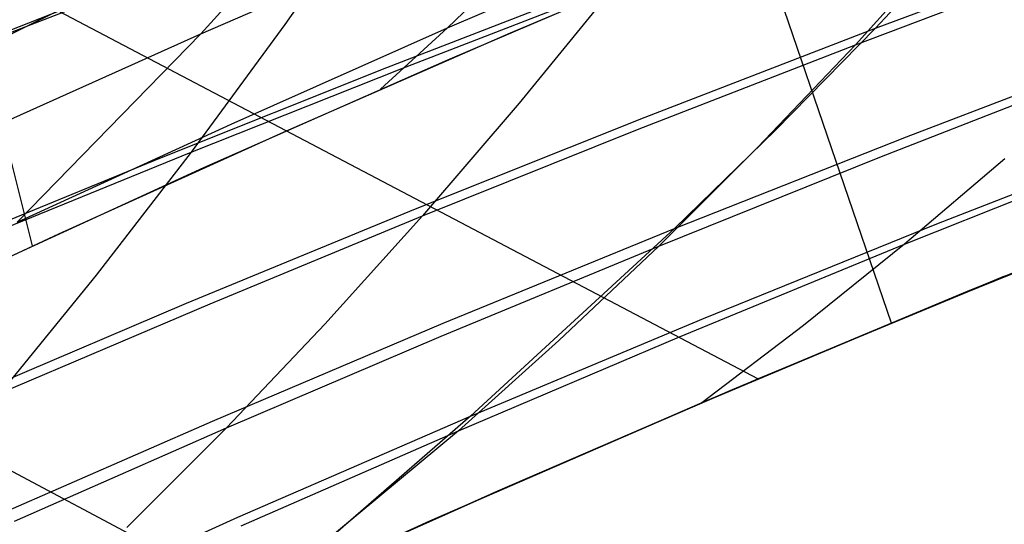
# Model space of a CAD drawing. Units: millimetres. Extents: x -250 to 250, y -79 to 60.
# Drawn here: x 83 to 92, y -36 to -32 of the extents above; entities that cross this region are included whole.
import ezdxf

# ---------------------------------------------------------------- set-up
doc = ezdxf.new("R2010")
doc.units = ezdxf.units.MM
doc.header["$MEASUREMENT"] = 0
doc.layers.add('Predefinito', color=7, linetype='Continuous', true_color=0x000000)

# ---------------------------------------------------------------- blocks, each defined once
blk = doc.blocks.new('Blocco 01')
at = {"layer": 'Predefinito'}
for p, q in [((60.0971, -19.7566, -159.7831), (89.5239, -35.2492, -176.574)), ((60.0971, -19.7566, 159.7831), (89.5239, -35.2492, 176.574)), ((58.9855, -23.2384, -160.2032), (85.2035, -37.1446, -176.5796)), ((58.9855, -23.2384, 160.2032), (85.2035, -37.1446, 176.5796)), ((83.3008, -34.1075, -177.5479), (81.5714, -27.2736, -173.5596)), ((83.3008, -34.1075, 177.5479), (81.5714, -27.2736, 173.5596)), ((86.2896, -30.5723, 185.3976), (84.7451, -32.2875, 182.0652)), ((86.2896, -30.5723, -185.3976), (84.7451, -32.2875, -182.0652)), ((88.4374, -30.7079, 181.9751), (86.8605, -32.2368, 178.7236)), ((88.4374, -30.7079, -181.9751), (86.8605, -32.2368, -178.7236)), ((86.2601, -31.0696, -194.1723), (85.4656, -32.2069, -192.4463)), ((86.2601, -31.0696, 194.1723), (85.4656, -32.2069, 192.4463)), ((84.7451, -32.2875, 182.0652), (86.5816, -31.4895, 182.04)), ((84.7451, -32.2875, -182.0652), (86.5816, -31.4895, -182.04)), ((86.8605, -32.2368, 178.7236), (88.7381, -31.4276, 178.6922)), ((86.8605, -32.2368, -178.7236), (88.7381, -31.4276, -178.6922)), ((87.4015, -32.2782, 177.5087), (89.3695, -31.445, 177.4129)), ((87.4015, -32.2782, -177.5087), (89.3695, -31.445, -177.4129)), ((91.1906, -31.4608, -188.4293), (90.3591, -32.3809, -186.7818)), ((91.1906, -31.4608, 188.4293), (90.3591, -32.3809, 186.7818)), ((89.0417, -31.5819, -177.432), (86.8597, -32.5126, -177.527)), ((89.0417, -31.5819, 177.432), (86.8597, -32.5126, 177.527)), ((90.3591, -32.3809, -186.7818), (92.2545, -31.6636, -186.5957)), ((90.3591, -32.3809, 186.7818), (92.2545, -31.6636, 186.5957)), ((82.6863, -32.4421, -194.4164), (84.4639, -31.7504, -194.3121)), ((82.6863, -32.4421, 194.4164), (84.4639, -31.7504, 194.3121)), ((82.8854, -32.4042, -176.5753), (84.1537, -31.7721, -176.5477)), ((82.8854, -32.4042, 176.5753), (84.1537, -31.7721, 176.5477)), ((86.4686, -32.5835, -190.5937), (88.2955, -31.8773, -190.4525)), ((86.4686, -32.5835, 190.5937), (88.2955, -31.8773, 190.4525)), ((88.2955, -31.8773, -190.4525), (87.4757, -32.8832, -188.7545)), ((88.2955, -31.8773, 190.4525), (87.4757, -32.8832, 188.7545)), ((85.4656, -32.2069, -192.4463), (84.6608, -33.3026, -190.6977)), ((85.4656, -32.2069, 192.4463), (84.6608, -33.3026, 190.6977)), ((85.0045, -33.0619, 178.7143), (86.8605, -32.2368, 178.7236)), ((85.0045, -33.0619, -178.7143), (86.8605, -32.2368, -178.7236)), ((86.8605, -32.2368, 178.7236), (86.287, -32.7625, 177.5415)), ((86.8605, -32.2368, -178.7236), (86.287, -32.7625, -177.5415)), ((82.9263, -33.1029, 182.0506), (84.7451, -32.2875, 182.0652)), ((82.9263, -33.1029, -182.0506), (84.7451, -32.2875, -182.0652)), ((84.7451, -32.2875, 182.0652), (83.1685, -33.9039, 178.6641)), ((84.7451, -32.2875, -182.0652), (83.1685, -33.9039, -178.6641)), ((85.4549, -33.1302, 177.5556), (87.4015, -32.2782, 177.5087)), ((85.4549, -33.1302, -177.5556), (87.4015, -32.2782, -177.5087)), ((88.4907, -33.1092, -186.929), (90.3591, -32.3809, -186.7818)), ((88.4907, -33.1092, 186.929), (90.3591, -32.3809, 186.7818)), ((90.3591, -32.3809, -186.7818), (89.5192, -33.2632, -185.1173)), ((90.3591, -32.3809, 186.7818), (89.5192, -33.2632, 185.1173)), ((84.6608, -33.3026, -190.6977), (86.4686, -32.5835, -190.5937)), ((84.6608, -33.3026, 190.6977), (86.4686, -32.5835, 190.5937)), ((86.8597, -32.5126, -177.527), (84.7687, -33.4376, -177.5605)), ((86.8597, -32.5126, 177.527), (84.7687, -33.4376, 177.5605)), ((90.567, -33.3468, -183.3194), (92.493, -32.5955, -183.1609)), ((90.567, -33.3468, 183.3194), (92.493, -32.5955, 183.1609)), ((87.4757, -32.8832, -188.7545), (86.6466, -33.8498, -187.0374)), ((87.4757, -32.8832, 188.7545), (86.6466, -33.8498, 187.0374)), ((83.1685, -33.9039, 178.6641), (85.0045, -33.0619, 178.7143)), ((83.1685, -33.9039, -178.6641), (85.0045, -33.0619, -178.7143)), ((83.5276, -34.0029, 177.5518), (85.4549, -33.1302, 177.5556)), ((83.5276, -34.0029, -177.5518), (85.4549, -33.1302, -177.5556)), ((86.6466, -33.8498, -187.0374), (88.4907, -33.1092, -186.929)), ((86.6466, -33.8498, 187.0374), (88.4907, -33.1092, 186.929)), ((89.5192, -33.2632, -185.1173), (88.6715, -34.1088, -183.4369)), ((89.5192, -33.2632, 185.1173), (88.6715, -34.1088, 183.4369)), ((82.8716, -34.0345, -190.7644), (84.6608, -33.3026, -190.6977)), ((82.8716, -34.0345, 190.7644), (84.6608, -33.3026, 190.6977)), ((84.6608, -33.3026, -190.6977), (83.8461, -34.3573, -188.9279)), ((84.6608, -33.3026, 190.6977), (83.8461, -34.3573, 188.9279)), ((88.6715, -34.1088, -183.4369), (90.567, -33.3468, -183.3194)), ((88.6715, -34.1088, 183.4369), (90.567, -33.3468, 183.3194)), ((90.7791, -34.0927, -179.8963), (92.7409, -33.3086, -179.7634)), ((90.7791, -34.0927, 179.8963), (92.7409, -33.3086, 179.7634)), ((84.7687, -33.4376, -177.5605), (82.7609, -34.3584, -177.5355)), ((84.7687, -33.4376, 177.5605), (82.7609, -34.3584, 177.5355)), ((91.6393, -33.3614, -181.5349), (90.7791, -34.0927, -179.8963)), ((91.6393, -33.3614, 181.5349), (90.7791, -34.0927, 179.8963)), ((84.8243, -34.604, -187.1071), (86.6466, -33.8498, -187.0374)), ((84.8243, -34.604, 187.1071), (86.6466, -33.8498, 187.0374)), ((86.6466, -33.8498, -187.0374), (85.8092, -34.7781, -185.3024)), ((86.6466, -33.8498, 187.0374), (85.8092, -34.7781, 185.3024)), ((91.0079, -34.6284, -176.5217), (93.0096, -33.8136, -176.4125)), ((91.0079, -34.6284, 176.5217), (93.0096, -33.8136, 176.4125)), ((81.6176, -34.8979, 177.4948), (83.5276, -34.0029, 177.5518)), ((81.6176, -34.8979, -177.4948), (83.5276, -34.0029, -177.5518)), ((86.8047, -34.8824, -183.514), (88.6715, -34.1088, -183.4369)), ((86.8047, -34.8824, 183.514), (88.6715, -34.1088, 183.4369)), ((88.6715, -34.1088, -183.4369), (87.8166, -34.9184, -181.7419)), ((88.6715, -34.1088, 183.4369), (87.8166, -34.9184, 181.7419)), ((88.8509, -34.8872, -179.9861), (90.7791, -34.0927, -179.8963)), ((88.8509, -34.8872, 179.9861), (90.7791, -34.0927, 179.8963)), ((90.7791, -34.0927, -179.8963), (89.913, -34.79, -178.2462)), ((90.7791, -34.0927, 179.8963), (89.913, -34.79, 178.2462)), ((83.8461, -34.3573, -188.9279), (83.0223, -35.372, -187.138)), ((83.8461, -34.3573, 188.9279), (83.0223, -35.372, 187.138)), ((91.7861, -34.3087, -176.4845), (89.5239, -35.2492, -176.574)), ((91.7861, -34.3087, 176.4845), (89.5239, -35.2492, 176.574)), ((83.0223, -35.372, -187.138), (84.8243, -34.604, -187.1071)), ((83.0223, -35.372, 187.138), (84.8243, -34.604, 187.1071)), ((89.0416, -35.4542, -176.5855), (91.0079, -34.6284, -176.5217)), ((89.0416, -35.4542, 176.5855), (91.0079, -34.6284, 176.5217)), ((85.8092, -34.7781, -185.3024), (84.9639, -35.6691, -183.5508)), ((85.8092, -34.7781, 185.3024), (84.9639, -35.6691, 183.5508)), ((89.913, -34.79, -178.2462), (89.0416, -35.4542, -176.5855)), ((89.913, -34.79, 178.2462), (89.0416, -35.4542, 176.5855)), ((84.9639, -35.6691, -183.5508), (86.8047, -34.8824, -183.514)), ((84.9639, -35.6691, 183.5508), (86.8047, -34.8824, 183.514)), ((86.9551, -35.6929, -180.0333), (88.8509, -34.8872, -179.9861)), ((86.9551, -35.6929, 180.0333), (88.8509, -34.8872, 179.9861)), ((87.8166, -34.9184, -181.7419), (86.9551, -35.6929, -180.0333)), ((87.8166, -34.9184, 181.7419), (86.9551, -35.6929, 180.0333)), ((89.5239, -35.2492, -176.574), (87.3314, -36.1941, -176.6048)), ((89.5239, -35.2492, 176.574), (87.3314, -36.1941, 176.6048)), ((87.1109, -36.2911, -176.6047), (89.0416, -35.4542, -176.5855)), ((87.1109, -36.2911, 176.6047), (89.0416, -35.4542, 176.5855)), ((83.1461, -36.47, -183.5472), (84.9639, -35.6691, -183.5508)), ((83.1461, -36.47, 183.5472), (84.9639, -35.6691, 183.5508)), ((84.9639, -35.6691, -183.5508), (84.1113, -36.5235, -181.7836)), ((84.9639, -35.6691, 183.5508), (84.1113, -36.5235, 181.7836)), ((85.0899, -36.5108, -180.0386), (86.9551, -35.6929, -180.0333)), ((85.0899, -36.5108, 180.0386), (86.9551, -35.6929, 180.0333)), ((86.9551, -35.6929, -180.0333), (85.2144, -37.1396, -176.5799)), ((86.9551, -35.6929, 180.0333), (85.2144, -37.1396, 176.5799)), ((87.3314, -36.1941, -176.6048), (85.2035, -37.1446, -176.5796)), ((87.3314, -36.1941, 176.6048), (85.2035, -37.1446, 176.5796)), ((85.2144, -37.1396, -176.5799), (87.1109, -36.2911, -176.6047)), ((85.2144, -37.1396, 176.5799), (87.1109, -36.2911, 176.6047))]:
    blk.add_line(p, q, dxfattribs=at)
blk = doc.blocks.new('FILE_STR_3D_02')
at = {"layer": 'Predefinito'}
blk.add_blockref('Blocco 01', (0, 0), dxfattribs=at)

msp = doc.modelspace()

# ---------------------------------------------------------------- linework, layer by layer
at = {"layer": 'Predefinito'}
for p, q in [((86.7724, -23.3758, -168.8175), (90.6648, -34.7679, -176.5344)), ((86.7724, -23.3758, 168.8175), (90.6648, -34.7679, 176.5344)), ((91.3786, -31.3254, -188.3237), (90.53, -32.2388, -186.6817)), ((91.3786, -31.3254, 188.3237), (90.53, -32.2388, 186.6817)), ((90.53, -32.2388, -186.6817), (92.5082, -31.4999, -186.5053)), ((90.53, -32.2388, 186.6817), (92.5082, -31.4999, 186.5053)), ((86.3389, -32.5758, -190.4184), (88.2929, -31.8196, -190.3051)), ((86.3389, -32.5758, 190.4184), (88.2929, -31.8196, 190.3051)), ((82.2303, -32.6025, -194.1051), (84.1493, -31.8443, -194.0511)), ((82.2303, -32.6025, 194.1051), (84.1493, -31.8443, 194.0511)), ((88.5552, -33.0018, -186.8139), (90.53, -32.2388, -186.6817)), ((88.5552, -33.0018, 186.8139), (90.53, -32.2388, 186.6817)), ((90.53, -32.2388, -186.6817), (89.6731, -33.115, -185.0233)), ((90.53, -32.2388, 186.6817), (89.6731, -33.115, 185.0233)), ((90.7969, -33.1717, -183.2423), (92.7876, -32.4098, -183.0885)), ((90.7969, -33.1717, 183.2423), (92.7876, -32.4098, 183.0885)), ((84.3931, -33.353, -190.4865), (86.3389, -32.5758, -190.4184)), ((84.3931, -33.353, 190.4865), (86.3389, -32.5758, 190.4184)), ((86.5857, -33.7884, -186.9008), (88.5552, -33.0018, -186.8139)), ((86.5857, -33.7884, 186.9008), (88.5552, -33.0018, 186.8139)), ((89.6731, -33.115, -185.0233), (88.8083, -33.9587, -183.3514)), ((89.6731, -33.115, 185.0233), (88.8083, -33.9587, 183.3514)), ((88.8083, -33.9587, -183.3514), (90.7969, -33.1717, -183.2423)), ((88.8083, -33.9587, 183.3514), (90.7969, -33.1717, 183.2423)), ((91.0583, -33.9181, -179.847), (93.0606, -33.132, -179.7132)), ((91.0583, -33.9181, 179.847), (93.0606, -33.132, 179.7132)), ((82.457, -34.1507, -190.5085), (84.3931, -33.353, -190.4865)), ((82.457, -34.1507, 190.5085), (84.3931, -33.353, 190.4865)), ((91.3196, -34.4961, -176.5063), (93.3323, -33.6808, -176.3891)), ((91.3196, -34.4961, 176.5063), (93.3323, -33.6808, 176.3891)), ((84.6233, -34.5983, -186.9411), (86.5857, -33.7884, -186.9008)), ((84.6233, -34.5983, 186.9411), (86.5857, -33.7884, 186.9008)), ((89.0567, -34.7301, -179.936), (91.0583, -33.9181, -179.847)), ((89.0567, -34.7301, 179.936), (91.0583, -33.9181, 179.847)), ((86.8237, -34.7716, -183.4141), (88.8083, -33.9587, -183.3514)), ((86.8237, -34.7716, 183.4141), (88.8083, -33.9587, 183.3514)), ((88.8083, -33.9587, -183.3514), (87.0576, -35.5692, -179.9782)), ((88.8083, -33.9587, 183.3514), (87.0576, -35.5692, 179.9782)), ((89.0903, -35.4309, -176.5854), (91.6414, -34.3649, -176.4913)), ((89.0903, -35.4309, 176.5854), (91.6414, -34.3649, 176.4913)), ((89.3058, -35.3386, -176.5788), (91.3196, -34.4961, -176.5063)), ((89.3058, -35.3386, 176.5788), (91.3196, -34.4961, 176.5063)), ((82.6699, -35.4308, -186.9339), (84.6233, -34.5983, -186.9411)), ((82.6699, -35.4308, 186.9339), (84.6233, -34.5983, 186.9411)), ((84.845, -35.6102, -183.4293), (86.8237, -34.7716, -183.4141)), ((84.845, -35.6102, 183.4293), (86.8237, -34.7716, 183.4141)), ((87.0576, -35.5692, -179.9782), (89.0567, -34.7301, -179.936)), ((87.0576, -35.5692, 179.9782), (89.0567, -34.7301, 179.936)), ((87.2929, -36.2092, -176.6046), (89.3058, -35.3386, -176.5788)), ((87.2929, -36.2092, 176.6046), (89.3058, -35.3386, 176.5788)), ((86.7101, -36.4667, -176.6054), (89.0903, -35.4309, -176.5854)), ((86.7101, -36.4667, 176.6054), (89.0903, -35.4309, 176.5854)), ((82.8742, -36.4736, -183.3957), (84.845, -35.6102, -183.4293)), ((82.8742, -36.4736, 183.3957), (84.845, -35.6102, 183.4293)), ((85.063, -36.4362, -179.9719), (87.0576, -35.5692, -179.9782)), ((85.063, -36.4362, 179.9719), (87.0576, -35.5692, 179.9782)), ((87.0576, -35.5692, -179.9782), (85.283, -37.1088, -176.5816)), ((87.0576, -35.5692, 179.9782), (85.283, -37.1088, 176.5816)), ((85.283, -37.1088, -176.5816), (87.2929, -36.2092, -176.6046)), ((85.283, -37.1088, 176.5816), (87.2929, -36.2092, 176.6046)), ((83.075, -37.3304, -179.9158), (85.063, -36.4362, -179.9719)), ((83.075, -37.3304, 179.9158), (85.063, -36.4362, 179.9719)), ((84.513, -37.4609, -176.5629), (86.7101, -36.4667, -176.6054)), ((84.513, -37.4609, 176.5629), (86.7101, -36.4667, 176.6054))]:
    msp.add_line(p, q, dxfattribs=at)

# ---------------------------------------------------------------- block references
msp.add_blockref('FILE_STR_3D_02', (0, 0), dxfattribs=at)

doc.saveas('drawing.dxf')
